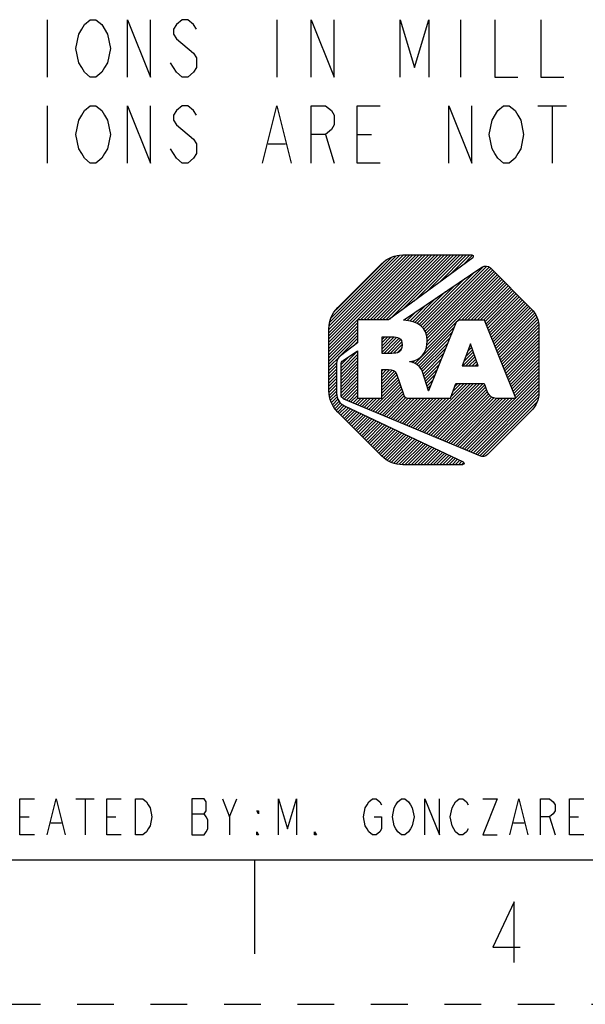
# Model space of a CAD drawing. Units: inches. Extents: x 0 to 11.7, y 0 to 8.3.
# Drawn here: x 3.8 to 5.4, y 0 to 2.7 of the extents above; entities that cross this region are included whole.
import ezdxf

# ---------------------------------------------------------------- set-up
doc = ezdxf.new("R2010")
doc.units = ezdxf.units.IN
doc.header["$LTSCALE"] = 0.64311
doc.header["$MEASUREMENT"] = 0
doc.linetypes.add('DASHED', pattern=[0.2, 0.1, -0.1])
doc.linetypes.add('HIDDEN', pattern=[0.2, 0.1, -0.1])
doc.layers.get('0').update_dxf_attribs({"linetype": 'CONTINUOUS'})
doc.layers.add('DEFAULT_2', color=8, linetype='HIDDEN')

# ---------------------------------------------------------------- blocks, each defined once
blk = doc.blocks.new('2019_RA_LOGO_TB_BL0', base_point=(5.9232, 1.7557))
at = {"color": 2, "linetype": 'CONTINUOUS'}
for p, q in [((4.6854, 1.7868), (4.9402, 2.0415)), ((4.6854, 1.7954), (4.9316, 2.0415)), ((4.6854, 1.8039), (4.923, 2.0415)), ((4.6854, 1.8125), (4.9144, 2.0415)), ((4.6854, 1.8211), (4.9058, 2.0415)), ((4.6854, 1.8297), (4.8973, 2.0415)), ((4.6854, 1.8383), (4.8887, 2.0415)), ((4.6865, 1.8479), (4.879, 2.0404)), ((4.6879, 1.8579), (4.869, 2.039)), ((4.7717, 1.8644), (4.9488, 2.0415)), ((4.7802, 1.8644), (4.9573, 2.0415)), ((4.7888, 1.8644), (4.9659, 2.0415)), ((4.7974, 1.8644), (4.9745, 2.0415)), ((4.806, 1.8644), (4.9831, 2.0415)), ((4.8146, 1.8644), (4.9917, 2.0415)), ((4.8232, 1.8644), (5.0003, 2.0415)), ((4.8317, 1.8644), (5.0088, 2.0415)), ((4.8403, 1.8644), (5.0174, 2.0415)), ((4.8511, 1.8666), (5.026, 2.0415)), ((4.8842, 1.8912), (5.0346, 2.0415)), ((4.9174, 1.9157), (5.0432, 2.0415)), ((4.9505, 1.9403), (5.0518, 2.0415)), ((4.9836, 1.9648), (5.0603, 2.0415)), ((5.0168, 1.9894), (5.0689, 2.0415)), ((5.0499, 2.0139), (5.0765, 2.0405)), ((4.6918, 1.8705), (4.8563, 2.0349)), ((4.7049, 1.8921), (4.834, 2.0212)), ((4.9356, 1.8481), (5.0822, 1.9948)), ((4.94, 1.8439), (5.1053, 2.0093)), ((4.9442, 1.8396), (5.1156, 2.0109)), ((4.9474, 1.8342), (5.1214, 2.0082)), ((4.9499, 1.8281), (5.1265, 2.0047)), ((4.9514, 1.821), (5.1308, 2.0004)), ((4.9523, 1.7961), (5.1437, 1.9875)), ((4.9524, 1.8134), (5.1351, 1.9961)), ((4.953, 1.8055), (5.1394, 1.9918)), ((4.919, 1.7457), (5.1523, 1.9789)), ((4.925, 1.8547), (5.0295, 1.9592)), ((4.9308, 1.8519), (5.0559, 1.977)), ((4.9489, 1.7842), (5.148, 1.9832)), ((5.046, 1.8641), (5.1565, 1.9746)), ((5.0546, 1.8641), (5.1608, 1.9704)), ((5.0632, 1.8641), (5.1651, 1.9661)), ((5.0718, 1.8641), (5.1694, 1.9618)), ((4.9192, 1.8575), (5.0031, 1.9414)), ((5.0804, 1.8641), (5.1737, 1.9575)), ((5.089, 1.8641), (5.178, 1.9532)), ((5.0975, 1.8641), (5.1823, 1.9489)), ((5.1061, 1.8641), (5.1865, 1.9446)), ((5.1109, 1.8603), (5.1908, 1.9403)), ((5.1133, 1.8542), (5.1951, 1.936)), ((5.1158, 1.848), (5.1994, 1.9317)), ((4.9055, 1.861), (4.9503, 1.9058)), ((4.9127, 1.8596), (4.9767, 1.9236)), ((5.1182, 1.8419), (5.2037, 1.9274)), ((5.1207, 1.8358), (5.208, 1.9231)), ((5.1231, 1.8296), (5.2123, 1.9188)), ((5.1256, 1.8235), (5.2166, 1.9145)), ((5.128, 1.8174), (5.2208, 1.9102)), ((5.1305, 1.8112), (5.2251, 1.9059)), ((4.8984, 1.8624), (4.924, 1.888)), ((5.1329, 1.8051), (5.2294, 1.9016)), ((5.1354, 1.799), (5.2337, 1.8973)), ((5.1378, 1.7928), (5.2378, 1.8928)), ((5.1403, 1.7867), (5.2415, 1.8879)), ((5.1427, 1.7806), (5.2452, 1.883)), ((5.1452, 1.7744), (5.2487, 1.8779)), ((4.6854, 1.7782), (4.7635, 1.8563)), ((4.891, 1.8636), (4.8976, 1.8702)), ((5.1476, 1.7683), (5.2512, 1.8719)), ((5.1501, 1.7622), (5.2537, 1.8658)), ((5.1525, 1.756), (5.2552, 1.8587)), ((5.155, 1.7499), (5.2563, 1.8512)), ((4.6854, 1.7696), (4.7635, 1.8477)), ((4.6854, 1.761), (4.7635, 1.8392)), ((4.6854, 1.7524), (4.7635, 1.8306)), ((4.9244, 1.7426), (5.026, 1.8441)), ((4.929, 1.7385), (5.0203, 1.8298)), ((5.1574, 1.7438), (5.2573, 1.8436)), ((5.1599, 1.7376), (5.2573, 1.835)), ((5.1623, 1.7315), (5.2573, 1.8264)), ((4.6854, 1.7439), (4.7635, 1.822)), ((4.7172, 1.7671), (4.7635, 1.8134)), ((4.7509, 1.7922), (4.7635, 1.8048)), ((4.8301, 1.7941), (4.8544, 1.8185)), ((4.8301, 1.8027), (4.8459, 1.8185)), ((4.8301, 1.8113), (4.8373, 1.8185)), ((4.8301, 1.7856), (4.8629, 1.8183)), ((4.8301, 1.777), (4.8703, 1.8172)), ((4.8351, 1.7734), (4.8765, 1.8147)), ((4.8437, 1.7734), (4.881, 1.8107)), ((4.8523, 1.7734), (4.8839, 1.805)), ((4.861, 1.7735), (4.8849, 1.7974)), ((4.9335, 1.7344), (5.0146, 1.8156)), ((4.9369, 1.7293), (5.0089, 1.8013)), ((5.0706, 1.7991), (5.0486, 1.739)), ((5.0918, 1.739), (5.0706, 1.7991)), ((5.1648, 1.7254), (5.2573, 1.8179)), ((5.1672, 1.7192), (5.2573, 1.8093)), ((5.1697, 1.7131), (5.2573, 1.8007)), ((4.7185, 1.734), (4.7635, 1.7791)), ((4.7185, 1.7254), (4.7635, 1.7705)), ((4.8709, 1.7748), (4.884, 1.7879)), ((4.9397, 1.7235), (5.0032, 1.787)), ((4.9419, 1.7171), (4.9975, 1.7727)), ((5.0529, 1.7509), (5.0786, 1.7765)), ((5.0579, 1.7644), (5.0763, 1.7829)), ((5.0629, 1.778), (5.0741, 1.7892)), ((5.0679, 1.7916), (5.0719, 1.7956)), ((5.1721, 1.707), (5.2573, 1.7921)), ((5.1746, 1.7008), (5.2573, 1.7835)), ((5.177, 1.6947), (5.2573, 1.7749)), ((4.6854, 1.7353), (4.7169, 1.7667)), ((4.6854, 1.7267), (4.7068, 1.7481)), ((4.7185, 1.7426), (4.7412, 1.7653)), ((4.7185, 1.7169), (4.7635, 1.7619)), ((4.7185, 1.7083), (4.7635, 1.7533)), ((4.7185, 1.6997), (4.7635, 1.7447)), ((4.9062, 1.7501), (4.9074, 1.7512)), ((4.9126, 1.7479), (4.919, 1.7543)), ((4.9441, 1.7107), (4.9918, 1.7584)), ((4.9462, 1.7042), (4.9861, 1.7441)), ((5.0497, 1.739), (5.0808, 1.7702)), ((5.0582, 1.739), (5.0831, 1.7638)), ((5.0668, 1.739), (5.0853, 1.7575)), ((5.0754, 1.739), (5.0875, 1.7511)), ((5.084, 1.739), (5.0898, 1.7448)), ((5.1795, 1.6886), (5.2573, 1.7664)), ((5.1819, 1.6824), (5.2573, 1.7578)), ((5.1844, 1.6763), (5.2573, 1.7492)), ((4.6854, 1.7181), (4.7062, 1.7389)), ((4.6854, 1.7095), (4.7062, 1.7303)), ((4.6854, 1.7009), (4.7062, 1.7217)), ((4.7185, 1.6911), (4.7635, 1.7362)), ((4.7185, 1.6825), (4.7635, 1.7276)), ((4.7185, 1.6739), (4.7635, 1.719)), ((4.8292, 1.716), (4.8422, 1.729)), ((4.8292, 1.7246), (4.8336, 1.729)), ((4.8292, 1.7074), (4.8506, 1.7288)), ((4.8292, 1.6988), (4.8581, 1.7277)), ((4.8292, 1.6902), (4.8642, 1.7252)), ((4.8292, 1.6816), (4.8678, 1.7202)), ((4.9483, 1.6978), (4.9804, 1.7298)), ((5.0486, 1.739), (5.0918, 1.739)), ((5.1868, 1.6702), (5.2573, 1.7406)), ((5.1893, 1.664), (5.2573, 1.732)), ((5.1917, 1.6579), (5.2573, 1.7234)), ((4.6854, 1.6924), (4.7062, 1.7131)), ((4.6854, 1.6838), (4.7062, 1.7046)), ((4.6854, 1.6752), (4.7062, 1.696)), ((4.7185, 1.6654), (4.7635, 1.7104)), ((4.7195, 1.6578), (4.7635, 1.7018)), ((4.7224, 1.6521), (4.7635, 1.6932)), ((4.8, 1.6181), (4.877, 1.6951)), ((4.8292, 1.6731), (4.8705, 1.7144)), ((4.8292, 1.6645), (4.8727, 1.708)), ((4.8292, 1.6559), (4.8749, 1.7015)), ((4.9331, 1.5624), (5.0621, 1.6914)), ((4.9391, 1.5598), (5.0707, 1.6914)), ((4.9452, 1.5573), (5.0793, 1.6914)), ((4.9505, 1.6913), (4.9747, 1.7155)), ((4.9512, 1.5548), (5.0879, 1.6914)), ((4.9526, 1.6849), (4.969, 1.7012)), ((4.9573, 1.5522), (5.0964, 1.6914)), ((4.9633, 1.5497), (5.105, 1.6914)), ((5.0182, 1.656), (5.0535, 1.6914)), ((5.0232, 1.6697), (5.0449, 1.6914)), ((5.0283, 1.6833), (5.0364, 1.6914)), ((5.0602, 1.5092), (5.2573, 1.7063)), ((5.0662, 1.5066), (5.2573, 1.6977)), ((5.1942, 1.6518), (5.2573, 1.7149)), ((4.686, 1.6672), (4.7062, 1.6874)), ((4.6871, 1.6597), (4.7062, 1.6788)), ((4.6881, 1.6521), (4.7062, 1.6702)), ((4.7273, 1.6485), (4.7635, 1.6847)), ((4.7334, 1.6459), (4.7635, 1.6761)), ((4.7394, 1.6434), (4.7635, 1.6675)), ((4.806, 1.6155), (4.8792, 1.6887)), ((4.8121, 1.613), (4.8814, 1.6823)), ((4.8181, 1.6105), (4.8835, 1.6759)), ((4.8242, 1.6079), (4.8857, 1.6695)), ((4.8302, 1.6054), (4.8879, 1.6631)), ((4.9547, 1.6784), (4.9633, 1.6869)), ((4.9569, 1.672), (4.9575, 1.6726)), ((4.9694, 1.5472), (5.1097, 1.6875)), ((4.9754, 1.5446), (5.112, 1.6811)), ((4.9815, 1.5421), (5.1142, 1.6748)), ((4.9876, 1.5396), (5.1165, 1.6685)), ((4.9936, 1.537), (5.12, 1.6635)), ((5.0723, 1.5041), (5.2573, 1.6891)), ((5.0783, 1.5016), (5.2573, 1.6805)), ((5.0844, 1.4991), (5.2573, 1.6719)), ((4.69, 1.6455), (4.7067, 1.6622)), ((4.6926, 1.6394), (4.7082, 1.655)), ((4.6951, 1.6334), (4.7102, 1.6484)), ((4.6984, 1.6281), (4.7135, 1.6432)), ((4.7021, 1.6232), (4.7172, 1.6383)), ((4.7455, 1.6409), (4.7635, 1.6589)), ((4.7515, 1.6383), (4.7646, 1.6514)), ((4.7576, 1.6358), (4.7732, 1.6514)), ((4.7637, 1.6333), (4.7818, 1.6514)), ((4.7697, 1.6307), (4.7903, 1.6514)), ((4.7758, 1.6282), (4.7989, 1.6514)), ((4.7818, 1.6257), (4.8075, 1.6514)), ((4.7879, 1.6231), (4.8161, 1.6514)), ((4.7939, 1.6206), (4.8247, 1.6514)), ((4.8363, 1.6029), (4.8907, 1.6573)), ((4.8423, 1.6003), (4.895, 1.653)), ((4.8484, 1.5978), (4.9015, 1.651)), ((4.8544, 1.5953), (4.9101, 1.651)), ((4.8605, 1.5927), (4.9187, 1.651)), ((4.8665, 1.5902), (4.9273, 1.651)), ((4.8726, 1.5877), (4.9358, 1.651)), ((4.8786, 1.5851), (4.9444, 1.651)), ((4.8847, 1.5826), (4.953, 1.651)), ((4.8907, 1.5801), (4.9616, 1.651)), ((4.8968, 1.5775), (4.9702, 1.651)), ((4.9028, 1.575), (4.9788, 1.651)), ((4.9089, 1.5725), (4.9874, 1.651)), ((4.9149, 1.57), (4.9959, 1.651)), ((4.921, 1.5674), (5.0045, 1.651)), ((4.927, 1.5649), (5.0131, 1.651)), ((4.9997, 1.5345), (5.1236, 1.6585)), ((5.0057, 1.532), (5.1287, 1.655)), ((5.0118, 1.5294), (5.1353, 1.6529)), ((5.0178, 1.5269), (5.1423, 1.6514)), ((5.0239, 1.5244), (5.1508, 1.6514)), ((5.0299, 1.5218), (5.1594, 1.6514)), ((5.036, 1.5193), (5.168, 1.6514)), ((5.042, 1.5168), (5.1766, 1.6514)), ((5.0481, 1.5142), (5.1852, 1.6514)), ((5.0541, 1.5117), (5.1938, 1.6514)), ((5.0904, 1.4965), (5.2567, 1.6628)), ((5.0965, 1.494), (5.2553, 1.6528)), ((5.1039, 1.4929), (5.2518, 1.6407)), ((4.7058, 1.6183), (4.7221, 1.6346)), ((4.7095, 1.6134), (4.727, 1.631)), ((4.7138, 1.6091), (4.7327, 1.628)), ((4.7181, 1.6048), (4.7385, 1.6253)), ((4.7224, 1.6005), (4.7443, 1.6225)), ((4.7266, 1.5962), (4.7502, 1.6198)), ((4.7309, 1.592), (4.756, 1.617)), ((4.7352, 1.5877), (4.7618, 1.6143)), ((4.7395, 1.5834), (4.7677, 1.6115)), ((5.1861, 1.5664), (5.237, 1.6173)), ((4.7438, 1.5791), (4.7735, 1.6088)), ((4.7481, 1.5748), (4.7793, 1.606)), ((4.7524, 1.5705), (4.7852, 1.6033)), ((4.7567, 1.5662), (4.791, 1.6005)), ((4.761, 1.5619), (4.7968, 1.5978)), ((4.7652, 1.5576), (4.8027, 1.595)), ((4.7695, 1.5533), (4.8085, 1.5923)), ((4.7738, 1.549), (4.8143, 1.5895)), ((4.7781, 1.5447), (4.8202, 1.5868)), ((4.7824, 1.5404), (4.826, 1.584)), ((4.7867, 1.5361), (4.8318, 1.5813)), ((4.791, 1.5318), (4.8377, 1.5785)), ((4.7953, 1.5275), (4.8435, 1.5758)), ((4.7995, 1.5232), (4.8493, 1.573)), ((4.8038, 1.5189), (4.8552, 1.5703)), ((4.8081, 1.5146), (4.861, 1.5675)), ((4.8124, 1.5104), (4.8668, 1.5648)), ((4.8167, 1.5061), (4.8727, 1.562)), ((4.821, 1.5018), (4.8785, 1.5593)), ((4.8253, 1.4975), (4.8843, 1.5565)), ((4.8297, 1.4933), (4.8902, 1.5538)), ((4.8346, 1.4896), (4.896, 1.551)), ((4.8394, 1.4859), (4.9018, 1.5483)), ((4.8443, 1.4822), (4.9077, 1.5455)), ((4.8498, 1.4791), (4.9135, 1.5428)), ((4.8559, 1.4766), (4.9193, 1.54)), ((4.8619, 1.474), (4.9252, 1.5373)), ((4.8688, 1.4724), (4.931, 1.5345)), ((4.8764, 1.4713), (4.9368, 1.5318)), ((4.8839, 1.4702), (4.9427, 1.529)), ((4.8921, 1.4699), (4.9485, 1.5263)), ((4.9007, 1.4699), (4.9543, 1.5235)), ((4.9093, 1.4699), (4.9602, 1.5208)), ((4.9179, 1.4699), (4.966, 1.518)), ((4.9264, 1.4699), (4.9718, 1.5153)), ((4.935, 1.4699), (4.9777, 1.5125)), ((4.9436, 1.4699), (4.9835, 1.5098)), ((4.9522, 1.4699), (4.9893, 1.507)), ((4.9608, 1.4699), (4.9952, 1.5043)), ((4.9694, 1.4699), (5.001, 1.5015)), ((4.9779, 1.4699), (5.0068, 1.4988)), ((4.9865, 1.4699), (5.0127, 1.496)), ((4.9951, 1.4699), (5.0185, 1.4933)), ((5.0037, 1.4699), (5.0243, 1.4905)), ((5.0123, 1.4699), (5.0302, 1.4878)), ((5.0209, 1.4699), (5.036, 1.485)), ((5.0294, 1.4699), (5.0418, 1.4823)), ((5.038, 1.4699), (5.0477, 1.4795)), ((5.0466, 1.4699), (5.0525, 1.4757))]:
    blk.add_line(p, q, dxfattribs=at)
for points, knots in [([(4.8481, 1.8644), (4.8481, 1.8644), (5.0769, 2.0339), (5.0769, 2.0339), (5.0787, 2.0353), (5.0792, 2.0379), (5.0778, 2.0398), (5.077, 2.0409), (5.0757, 2.0415), (5.0744, 2.0415), (5.0744, 2.0415), (4.8869, 2.0415), (4.8869, 2.0415), (4.8652, 2.0415), (4.8445, 2.0328), (4.8291, 2.0175), (4.8291, 2.0175), (4.7094, 1.8981), (4.7094, 1.8981), (4.6941, 1.8828), (4.6855, 1.862), (4.6854, 1.8404), (4.6854, 1.8404), (4.6854, 1.6712), (4.6854, 1.6712), (4.6855, 1.6496), (4.6941, 1.6288), (4.7094, 1.6135), (4.7094, 1.6135), (4.8289, 1.4939), (4.8289, 1.4939), (4.8442, 1.4786), (4.8649, 1.4699), (4.8866, 1.4699), (4.8866, 1.4699), (5.0493, 1.4699), (5.0493, 1.4699), (5.0516, 1.4699), (5.0535, 1.4718), (5.0535, 1.4741), (5.0535, 1.4757), (5.0526, 1.4772), (5.0511, 1.4779), (5.0511, 1.4779), (4.7283, 1.63), (4.7283, 1.63), (4.7149, 1.6364), (4.7063, 1.6498), (4.7062, 1.6647), (4.7062, 1.6647), (4.7062, 1.7455), (4.7062, 1.7455), (4.7062, 1.754), (4.7103, 1.7619), (4.7171, 1.767), (4.7171, 1.767), (4.7635, 1.8016), (4.7635, 1.8016), (4.7635, 1.8016), (4.7635, 1.8644), (4.7635, 1.8644), (4.7635, 1.8644), (4.8481, 1.8644), (4.8481, 1.8644)], [0, 0, 0, 0, 1, 1, 1, 2, 2, 2, 3, 3, 3, 4, 4, 4, 5, 5, 5, 6, 6, 6, 7, 7, 7, 8, 8, 8, 9, 9, 9, 10, 10, 10, 11, 11, 11, 12, 12, 12, 13, 13, 13, 14, 14, 14, 15, 15, 15, 16, 16, 16, 17, 17, 17, 18, 18, 18, 19, 19, 19, 20, 20, 20, 21, 21, 21, 21]), ([(5.2364, 1.8946), (5.2364, 1.8946), (5.1252, 2.0061), (5.1252, 2.0061), (5.119, 2.0122), (5.1093, 2.0131), (5.1021, 2.0082), (5.1021, 2.0082), (4.8881, 1.8638), (4.8881, 1.8638), (4.9285, 1.8613), (4.9532, 1.8448), (4.9532, 1.8074), (4.9532, 1.7747), (4.9355, 1.7544), (4.9057, 1.7508), (4.9057, 1.7508), (4.9057, 1.7503), (4.9057, 1.7503), (4.9173, 1.7484), (4.9278, 1.7422), (4.9352, 1.7329), (4.9375, 1.7299), (4.9392, 1.7264), (4.9401, 1.7226), (4.9401, 1.7226), (4.957, 1.6714), (4.957, 1.6714), (4.957, 1.6714), (5.0298, 1.8536), (5.0298, 1.8536), (5.0323, 1.86), (5.0386, 1.8642), (5.0455, 1.8641), (5.0455, 1.8641), (5.1093, 1.8641), (5.1093, 1.8641), (5.1093, 1.8641), (5.1943, 1.6514), (5.1943, 1.6514), (5.1943, 1.6514), (5.1417, 1.6514), (5.1417, 1.6514), (5.1307, 1.6516), (5.1209, 1.6582), (5.1165, 1.6683), (5.1165, 1.6683), (5.1165, 1.6683), (5.1165, 1.6683), (5.1165, 1.6683), (5.1083, 1.6914), (5.1083, 1.6914), (5.1083, 1.6914), (5.0313, 1.6914), (5.0313, 1.6914), (5.0313, 1.6914), (5.0163, 1.651), (5.0163, 1.651), (5.0163, 1.651), (4.9008, 1.651), (4.9008, 1.651), (4.8946, 1.651), (4.8893, 1.6556), (4.8883, 1.6618), (4.8883, 1.6618), (4.8693, 1.7179), (4.8693, 1.7179), (4.8667, 1.7275), (4.8572, 1.729), (4.8479, 1.729), (4.8479, 1.729), (4.8292, 1.729), (4.8292, 1.729), (4.8292, 1.729), (4.8292, 1.6514), (4.8292, 1.6514), (4.8292, 1.6514), (4.7635, 1.6514), (4.7635, 1.6514), (4.7635, 1.6514), (4.7635, 1.7804), (4.7635, 1.7804), (4.7635, 1.7804), (4.7243, 1.7539), (4.7243, 1.7539), (4.7207, 1.7515), (4.7185, 1.7474), (4.7185, 1.7431), (4.7185, 1.7431), (4.7185, 1.6609), (4.7185, 1.6609), (4.7185, 1.6557), (4.7216, 1.6509), (4.7265, 1.6488), (4.7265, 1.6488), (5.0968, 1.4938), (5.0968, 1.4938), (5.1037, 1.4909), (5.1117, 1.4924), (5.117, 1.4976), (5.117, 1.4976), (5.2363, 1.6164), (5.2363, 1.6164), (5.2497, 1.6298), (5.2573, 1.6479), (5.2573, 1.6668), (5.2573, 1.6668), (5.2573, 1.8446), (5.2573, 1.8446), (5.2572, 1.8634), (5.2497, 1.8814), (5.2364, 1.8946)], [0, 0, 0, 0, 1, 1, 1, 2, 2, 2, 3, 3, 3, 4, 4, 4, 5, 5, 5, 6, 6, 6, 7, 7, 7, 8, 8, 8, 9, 9, 9, 10, 10, 10, 11, 11, 11, 12, 12, 12, 13, 13, 13, 14, 14, 14, 15, 15, 15, 16, 16, 16, 17, 17, 17, 18, 18, 18, 19, 19, 19, 20, 20, 20, 21, 21, 21, 22, 22, 22, 23, 23, 23, 24, 24, 24, 25, 25, 25, 26, 26, 26, 27, 27, 27, 28, 28, 28, 29, 29, 29, 30, 30, 30, 31, 31, 31, 32, 32, 32, 33, 33, 33, 34, 34, 34, 35, 35, 35, 36, 36, 36, 37, 37, 37, 37]), ([(4.885, 1.7965), (4.885, 1.8157), (4.8719, 1.8185), (4.858, 1.8185), (4.858, 1.8185), (4.8301, 1.8185), (4.8301, 1.8185), (4.8301, 1.8185), (4.8301, 1.7734), (4.8301, 1.7734), (4.8301, 1.7734), (4.8569, 1.7734), (4.8569, 1.7734), (4.8711, 1.7734), (4.885, 1.7752), (4.885, 1.7965)], [0, 0, 0, 0, 1, 1, 1, 2, 2, 2, 3, 3, 3, 4, 4, 4, 5, 5, 5, 5])]:
    blk.add_open_spline(points, degree=3, knots=knots, dxfattribs=at)

msp = doc.modelspace()

# ---------------------------------------------------------------- linework, layer by layer
at = {"color": 2, "linetype": 'CONTINUOUS'}
for p, q in [((3.9186, 2.6823), (3.9186, 2.5261)), ((4.5436, 2.6823), (4.5436, 2.5261)), ((5.0436, 2.6823), (5.0436, 2.5261)), ((3.9186, 2.4479), (3.9186, 2.2917)), ((5.2546, 2.4479), (5.3327, 2.4479)), ((5.2936, 2.4479), (5.2936, 2.2917)), ((4.6764, 2.3698), (4.6999, 2.2917)), ((4.7624, 2.3698), (4.8014, 2.3698)), ((4.5202, 2.3438), (4.5671, 2.3438)), ((3.9969, 0.5602), (4.0461, 0.5602)), ((4.0215, 0.5602), (4.0215, 0.4618)), ((4.4152, 0.511), (4.4349, 0.5602)), ((3.8444, 0.511), (3.869, 0.511)), ((4.0806, 0.511), (4.1052, 0.511)), ((4.3119, 0.5192), (4.3463, 0.5192)), ((5.2863, 0.511), (5.3011, 0.4618)), ((5.3404, 0.511), (5.365, 0.511)), ((3.928, 0.4946), (3.9576, 0.4946)), ((5.1879, 0.4946), (5.2174, 0.4946))]:
    msp.add_line(p, q, dxfattribs=at)
at = {"color": 7, "linetype": 'CONTINUOUS'}
for p, q in [((0.3937, 0.3937), (11.2992, 0.3937)), ((4.4833, 0.3937), (4.4833, 0.1378))]:
    msp.add_line(p, q, dxfattribs=at)
at = {"color": 2, "linetype": 'CONTINUOUS'}
for points in [[(4.0749, 2.5521), (4.0671, 2.5391), (4.0514, 2.5261), (4.0358, 2.5261), (4.0202, 2.5391), (4.0124, 2.5521), (4.0046, 2.5651), (3.9968, 2.6042), (4.0046, 2.6433), (4.0124, 2.6563), (4.0202, 2.6693), (4.0358, 2.6823), (4.0514, 2.6823), (4.0671, 2.6693)], [(4.1374, 2.5261), (4.1374, 2.6823), (4.1999, 2.5261), (4.1999, 2.6823)], [(4.3249, 2.6563), (4.3171, 2.6693), (4.3014, 2.6823), (4.2858, 2.6823), (4.2702, 2.6693), (4.2624, 2.6563), (4.2624, 2.6433), (4.2702, 2.6302)], [(4.6374, 2.5261), (4.6374, 2.6823), (4.6999, 2.5261), (4.6999, 2.6823)], [(4.8796, 2.5261), (4.8796, 2.6823), (4.9186, 2.5521), (4.9577, 2.6823), (4.9577, 2.5261)], [(5.1374, 2.6823), (5.1374, 2.5261), (5.1999, 2.5261)], [(5.2624, 2.6823), (5.2624, 2.5261), (5.3249, 2.5261)], [(4.0671, 2.6693), (4.0827, 2.6433), (4.0905, 2.6042), (4.0827, 2.5651), (4.0749, 2.5521)], [(4.2702, 2.6302), (4.3171, 2.5912), (4.3249, 2.5782), (4.3249, 2.5521), (4.3171, 2.5391), (4.3014, 2.5261), (4.2858, 2.5261), (4.2702, 2.5391), (4.2624, 2.5521), (4.2546, 2.5651)], [(4.0749, 2.3177), (4.0671, 2.3047), (4.0514, 2.2917), (4.0358, 2.2917), (4.0202, 2.3047), (4.0124, 2.3177), (4.0046, 2.3308), (3.9968, 2.3698), (4.0046, 2.4089), (4.0124, 2.4219), (4.0202, 2.4349), (4.0358, 2.4479), (4.0514, 2.4479), (4.0671, 2.4349), (4.0749, 2.4219), (4.0827, 2.4089), (4.0905, 2.3698), (4.0827, 2.3308), (4.0749, 2.3177)], [(4.1374, 2.2917), (4.1374, 2.4479), (4.1999, 2.2917), (4.1999, 2.4479)], [(4.3249, 2.4219), (4.3171, 2.4349), (4.3014, 2.4479), (4.2858, 2.4479), (4.2702, 2.4349), (4.2624, 2.4219), (4.2624, 2.4089), (4.2702, 2.3959)], [(4.5046, 2.2917), (4.5436, 2.4479), (4.5827, 2.2917)], [(4.6374, 2.2917), (4.6374, 2.4479), (4.6764, 2.4479), (4.6921, 2.4349), (4.6999, 2.4219), (4.6999, 2.3959), (4.6921, 2.3828), (4.6764, 2.3698), (4.6374, 2.3698)], [(4.8249, 2.2917), (4.7624, 2.2917), (4.7624, 2.4479), (4.8249, 2.4479)], [(5.0124, 2.2917), (5.0124, 2.4479), (5.0749, 2.2917), (5.0749, 2.4479)], [(5.1452, 2.4349), (5.1608, 2.4479), (5.1764, 2.4479), (5.1921, 2.4349), (5.1999, 2.4219), (5.2077, 2.4089), (5.2155, 2.3698), (5.2077, 2.3308), (5.1999, 2.3177)], [(5.1999, 2.3177), (5.1921, 2.3047), (5.1764, 2.2917), (5.1608, 2.2917), (5.1452, 2.3047), (5.1374, 2.3177), (5.1296, 2.3308), (5.1218, 2.3698), (5.1296, 2.4089), (5.1452, 2.4349)], [(4.2702, 2.3959), (4.3171, 2.3568), (4.3249, 2.3438), (4.3249, 2.3177), (4.3171, 2.3047), (4.3014, 2.2917), (4.2858, 2.2917), (4.2702, 2.3047), (4.2624, 2.3177), (4.2546, 2.3308)], [(3.8837, 0.4618), (3.8444, 0.4618), (3.8444, 0.5602), (3.8837, 0.5602)], [(3.9182, 0.4618), (3.9428, 0.5602), (3.9674, 0.4618)], [(4.12, 0.4618), (4.0806, 0.4618), (4.0806, 0.5602), (4.12, 0.5602)], [(4.1593, 0.5602), (4.179, 0.5602), (4.1889, 0.552), (4.1938, 0.5438), (4.1987, 0.5356), (4.2036, 0.511), (4.1987, 0.4864), (4.1938, 0.4782), (4.1889, 0.47), (4.179, 0.4618), (4.1593, 0.4618), (4.1593, 0.5602)], [(4.3119, 0.5602), (4.3119, 0.4618), (4.3463, 0.4618), (4.3513, 0.47), (4.3562, 0.4782), (4.3562, 0.5028), (4.3513, 0.511), (4.3463, 0.5192), (4.3513, 0.5274), (4.3513, 0.552), (4.3463, 0.5602), (4.3119, 0.5602)], [(4.3956, 0.5602), (4.4152, 0.511), (4.4152, 0.4618)], [(4.5481, 0.4618), (4.5481, 0.5602), (4.5727, 0.4782), (4.5973, 0.5602), (4.5973, 0.4618)], [(4.8089, 0.511), (4.8286, 0.511), (4.8286, 0.4782), (4.8237, 0.47), (4.8139, 0.4618), (4.804, 0.4618), (4.7942, 0.47), (4.7893, 0.4782), (4.7843, 0.4864), (4.7794, 0.511), (4.7843, 0.5356), (4.7893, 0.5438), (4.7942, 0.552), (4.804, 0.5602), (4.8139, 0.5602), (4.8237, 0.552), (4.8286, 0.5438)], [(4.9074, 0.4782), (4.9024, 0.47), (4.8926, 0.4618), (4.8828, 0.4618), (4.8729, 0.47), (4.868, 0.4782), (4.8631, 0.4864), (4.8582, 0.511), (4.8631, 0.5356), (4.868, 0.5438), (4.8729, 0.552), (4.8828, 0.5602), (4.8926, 0.5602), (4.9024, 0.552), (4.9074, 0.5438), (4.9123, 0.5356), (4.9172, 0.511), (4.9123, 0.4864), (4.9074, 0.4782)], [(4.9467, 0.4618), (4.9467, 0.5602), (4.9861, 0.4618), (4.9861, 0.5602)], [(5.0649, 0.4782), (5.0599, 0.47), (5.0501, 0.4618), (5.0402, 0.4618), (5.0304, 0.47), (5.0255, 0.4782), (5.0206, 0.4864), (5.0156, 0.511), (5.0206, 0.5356), (5.0255, 0.5438), (5.0304, 0.552), (5.0402, 0.5602), (5.0501, 0.5602), (5.0599, 0.552), (5.0649, 0.5438)], [(5.1042, 0.5602), (5.1436, 0.5602), (5.1042, 0.4618), (5.1436, 0.4618)], [(5.178, 0.4618), (5.2026, 0.5602), (5.2273, 0.4618)], [(5.2617, 0.4618), (5.2617, 0.5602), (5.2863, 0.5602), (5.2961, 0.552), (5.3011, 0.5438), (5.3011, 0.5274), (5.2961, 0.5192), (5.2863, 0.511), (5.2617, 0.511)], [(5.3798, 0.4618), (5.3404, 0.4618), (5.3404, 0.5602), (5.3798, 0.5602)], [(4.494, 0.5274), (4.494, 0.5192), (4.4891, 0.5274), (4.494, 0.5274)], [(4.494, 0.4618), (4.4891, 0.4618), (4.4891, 0.47), (4.494, 0.4618)], [(4.6515, 0.4618), (4.6465, 0.4618), (4.6465, 0.47), (4.6515, 0.4618)], [(5.1897, 0.1142), (5.1897, 0.2795), (5.1318, 0.1555), (5.2062, 0.1555)]]:
    msp.add_lwpolyline(points, dxfattribs=at)
at = {"layer": 'DEFAULT_2', "color": 8, "linetype": 'DASHED'}
msp.add_line((0, 0), (11.6929, 0), dxfattribs=at)

# ---------------------------------------------------------------- block references
at = {"color": 2, "linetype": 'CONTINUOUS'}
msp.add_blockref('2019_RA_LOGO_TB_BL0', (5.9232, 1.7557), dxfattribs=at)

doc.saveas('drawing.dxf')
